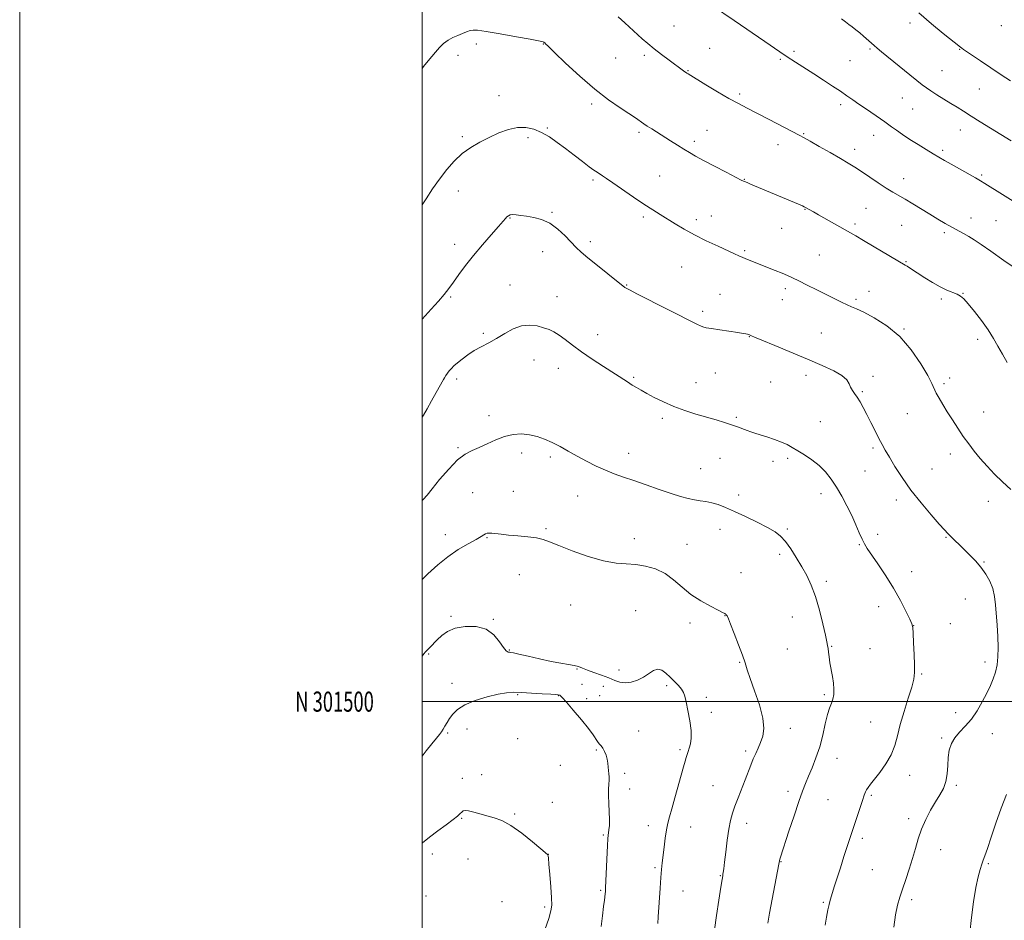
# Model space of a CAD drawing. Extents: x 2179800 to 2182700, y 299800 to 302700.
# Drawn here: x 2179800 to 2180289, y 301391 to 301839 of the extents above; entities that cross this region are included whole.
import ezdxf
from ezdxf.enums import TextEntityAlignment as Align

# ---------------------------------------------------------------- set-up
doc = ezdxf.new("R2010")
doc.units = 0
doc.header["$MEASUREMENT"] = 0
for name, color, linetype, lineweight in [('CONTOUR INDEX', 41, 'Continuous', 13), ('CONTOUR INTERMEDIATE', 44, 'Continuous', 0), ('GRID LINE', 7, 'Continuous', 0), ('GRID TEXT', 7, 'Continuous', 0), ('SPOT ELEVATION DTM', 2, 'Continuous', 13)]:
    doc.layers.add(name, color=color, linetype=linetype, lineweight=lineweight)
doc.styles.add('Style-WORKING', font='WORKING.shx')

msp = doc.modelspace()

# ---------------------------------------------------------------- linework, layer by layer
at = {"layer": 'CONTOUR INDEX', "flags": 128}
for points, elevation in [([(2180000, 301814.476), (2180000.712, 301815.519), (2180003.001, 301818.411), (2180004.851, 301820.542), (2180006.664, 301822.731), (2180008.574, 301824.951), (2180010.643, 301826.96), (2180012.908, 301828.579), (2180015.294, 301829.87), (2180017.697, 301830.956), (2180020.01, 301831.927), (2180022.1, 301832.749), (2180023.833, 301833.354), (2180025.3041, 301833.666), (2180027.544, 301833.569), (2180031.818, 301832.938), (2180038.805, 301831.736), (2180046.8569, 301830.297), (2180053.739, 301829.043), (2180057.777, 301828.2899), (2180059.521, 301827.936), (2180060.08, 301827.773), (2180060.385, 301827.6259), (2180060.647, 301827.454), (2180060.901, 301827.249), (2180061.324, 301826.862), (2180062.662, 301825.579), (2180065.804, 301822.544), (2180071.301, 301817.268), (2180078.343, 301810.728), (2180085.785, 301804.2689), (2180092.617, 301798.988), (2180098.373, 301795.003), (2180102.726, 301792.185), (2180105.497, 301790.372), (2180107.105, 301789.262), (2180109.052, 301787.839), (2180110.202, 301787.04), (2180111.811, 301785.971), (2180114.056, 301784.521), (2180123.455, 301778.557), (2180126.858, 301776.413), (2180129.99, 301774.454), (2180132.766, 301772.756), (2180135.7771, 301771.0149), (2180139.788, 301768.835), (2180145.203, 301765.997), (2180150.997, 301763.01), (2180158.5531, 301759.153), (2180159.743, 301758.56), (2180160.171, 301758.369), (2180161.4551, 301757.859), (2180163.199, 301757.141), (2180187.076, 301747.105), (2180189.038, 301746.268), (2180189.895, 301745.889), (2180190.203, 301745.735), (2180192.344, 301744.478), (2180194.516, 301743.274), (2180196.981, 301741.881), (2180215.418, 301731.341), (2180219.2949, 301729.085), (2180224.678, 301725.914), (2180239.953, 301716.88), (2180240.915, 301716.292), (2180242.125, 301715.523), (2180249.7809, 301710.57), (2180253.604, 301708.206), (2180257.409, 301706.069), (2180260.786, 301704.478), (2180265.8619, 301702.413), (2180267.575, 301701.47), (2180269.222, 301700.037), (2180271.371, 301697.603), (2180274.392, 301693.857), (2180277.865, 301689.306), (2180281.173, 301684.66), (2180283.864, 301680.458), (2180286.132, 301676.554), (2180288.338, 301672.632), (2180290.725, 301668.511)], 1160), ([(2180000, 301560.635), (2180002.868, 301563.4621), (2180007.737, 301567.976), (2180012.739, 301572.022), (2180017.941, 301575.505), (2180022.832, 301578.361), (2180026.754, 301580.534), (2180029.2501, 301582.006), (2180030.655, 301582.913), (2180031.5041, 301583.427), (2180032.277, 301583.696), (2180033.232, 301583.773), (2180034.574, 301583.683), (2180039.217, 301583.133), (2180042.896, 301582.753), (2180047.5529, 301582.3459), (2180052.494, 301581.882), (2180056.847, 301581.321), (2180060.1161, 301580.583), (2180063.314, 301579.432), (2180067.829, 301577.596), (2180074.566, 301574.973), (2180082.501, 301572.16), (2180090.129, 301569.928), (2180096.315, 301568.812), (2180101.407, 301568.417), (2180106.124, 301568.111), (2180111.017, 301567.347), (2180115.962, 301565.9009), (2180120.668, 301563.633), (2180124.958, 301560.504), (2180129.119, 301556.886), (2180133.55, 301553.254), (2180138.45, 301550.024), (2180143.207, 301547.389), (2180147.004, 301545.481), (2180149.259, 301544.363), (2180150.314, 301543.808), (2180150.7469, 301543.517), (2180151.038, 301543.245), (2180151.282, 301542.958), (2180151.478, 301542.677), (2180151.678, 301542.287), (2180152.1551, 301541.141), (2180153.232, 301538.456), (2180155.082, 301533.81), (2180157.2629, 301528.217), (2180159.179, 301523.051), (2180160.441, 301519.231), (2180161.476, 301515.849), (2180162.915, 301511.543), (2180165.145, 301505.405), (2180167.563, 301498.344), (2180169.322, 301491.726), (2180169.795, 301486.601), (2180169.249, 301482.767), (2180168.173, 301479.708), (2180166.978, 301476.963), (2180165.76, 301474.299), (2180164.538, 301471.539), (2180163.309, 301468.518), (2180160.483, 301461.216), (2180156.948, 301452.283), (2180155.3541, 301448.1), (2180154.136, 301444.526), (2180153.204, 301440.982), (2180152.402, 301436.675), (2180151.611, 301431.146), (2180150.876, 301425.27), (2180150.277, 301420.253), (2180149.874, 301416.999), (2180149.628, 301415.197), (2180149.476, 301414.232), (2180149.335, 301413.402), (2180149.05, 301411.66), (2180148.443, 301407.872), (2180147.425, 301401.415), (2180146.243, 301393.716), (2180145.231, 301386.713)], 1150)]:
    msp.add_lwpolyline(points, dxfattribs=dict(at, elevation=elevation))
at = {"layer": 'CONTOUR INTERMEDIATE', "flags": 128}
for points, elevation in [([(2180133.504, 301853.063), (2180154.96, 301838.336), (2180170.259, 301827.909), (2180177.675, 301822.803), (2180181.375, 301820.324), (2180185.474, 301817.665), (2180194.614, 301811.85), (2180199.366, 301808.801), (2180203.887, 301805.854), (2180207.845, 301803.213), (2180211.054, 301800.993), (2180213.932, 301798.957), (2180217.044, 301796.783), (2180220.746, 301794.269), (2180227.7651, 301789.544), (2180229.926, 301788.033), (2180233.227, 301785.611), (2180235.646, 301783.89), (2180238.756, 301781.753), (2180242.402, 301779.34), (2180246.388, 301776.805), (2180250.357, 301774.352), (2180253.907, 301772.195), (2180256.814, 301770.453), (2180259.559, 301768.848), (2180262.796, 301767.003), (2180274.957, 301760.17), (2180277.41, 301758.749), (2180279.562, 301757.432), (2180298.44, 301745.672)], 1164), ([(2180097.422, 301840.219), (2180100.635, 301837.273), (2180109.363, 301829.327), (2180112.1041, 301826.905), (2180115.225, 301824.32), (2180118.909, 301821.469), (2180122.706, 301818.643), (2180129.892, 301813.424), (2180131.486, 301812.304), (2180132.181, 301811.853), (2180140.961, 301806.517), (2180146.77, 301803.022), (2180152.453, 301799.688), (2180157.134, 301797.084), (2180161.426, 301794.837), (2180166.316, 301792.34), (2180172.403, 301789.205), (2180187.336, 301781.441), (2180189.743, 301780.144), (2180192.715, 301778.475), (2180197.291, 301775.868), (2180202.725, 301772.749), (2180207.827, 301769.788), (2180211.74, 301767.462), (2180214.948, 301765.468), (2180218.27, 301763.307), (2180226.612, 301757.776), (2180230.637, 301755.177), (2180233.938, 301753.161), (2180240.055, 301749.606), (2180243.851, 301747.322), (2180252.312, 301742.149), (2180256.2941, 301739.753), (2180259.945, 301737.608), (2180263.263, 301735.718), (2180269.025, 301732.557), (2180271.649, 301731.057), (2180274.339, 301729.388), (2180277.722, 301727.131), (2180282.5371, 301723.81), (2180289.11, 301719.227), (2180296.14, 301714.298)], 1162), ([(2180208.363, 301839.246), (2180210.357, 301837.716), (2180212.075, 301836.431), (2180213.738, 301835.167), (2180215.52, 301833.747), (2180217.397, 301832.19), (2180219.291, 301830.567), (2180224.536, 301825.942), (2180226.139, 301824.582), (2180228.216, 301822.879), (2180248.512, 301806.479), (2180250.601, 301804.879), (2180252.7659, 301803.403), (2180255.723, 301801.5329), (2180262.6789, 301797.241), (2180265.821, 301795.277), (2180268.987, 301793.283), (2180272.718, 301790.948), (2180277.328, 301788.097), (2180292.669, 301778.694)], 1166), ([(2180246.82, 301842.152), (2180253.151, 301836.668), (2180258.936, 301831.917), (2180267.446, 301825.137), (2180268.169, 301824.587), (2180268.9619, 301824.031), (2180277.368, 301818.338), (2180282.546, 301814.8459), (2180287.762, 301811.3791), (2180292.3189, 301808.426)], 1168), ([(2180000, 301746.8761), (2180001.923, 301749.854), (2180005.177, 301754.744), (2180008.628, 301759.652), (2180012.206, 301764.316), (2180015.949, 301768.573), (2180019.924, 301772.288), (2180024.179, 301775.38), (2180028.673, 301777.996), (2180033.347, 301780.34), (2180038.124, 301782.524), (2180042.856, 301784.295), (2180047.377, 301785.312), (2180051.573, 301785.316), (2180055.523, 301784.403), (2180059.36, 301782.7509), (2180063.205, 301780.528), (2180067.15, 301777.838), (2180071.28, 301774.772), (2180075.582, 301771.476), (2180079.6611, 301768.324), (2180083.0261, 301765.745), (2180085.343, 301764.0359), (2180086.899, 301762.968), (2180089.5259, 301761.296), (2180091.57, 301759.944), (2180094.802, 301757.735), (2180104.9591, 301750.685), (2180110.2141, 301747.107), (2180114.552, 301744.272), (2180118.245, 301741.967), (2180125.699, 301737.4101), (2180130.145, 301734.79), (2180135.3139, 301731.959), (2180141.192, 301729.003), (2180147.033, 301726.217), (2180155.18, 301722.437), (2180157.376, 301721.444), (2180159.3161, 301720.62), (2180161.675, 301719.674), (2180167.927, 301717.224), (2180171.677, 301715.739), (2180175.447, 301714.223), (2180178.805, 301712.837), (2180181.511, 301711.6651), (2180184.075, 301710.482), (2180187.196, 301708.985), (2180191.348, 301706.972), (2180196.103, 301704.647), (2180200.8101, 301702.315), (2180208.366, 301698.508), (2180211.1381, 301697.176), (2180213.403, 301696.194), (2180215.883, 301695.133), (2180219.439, 301693.466), (2180224.642, 301690.731), (2180230.891, 301686.741), (2180237.292, 301681.371), (2180243.055, 301674.731), (2180247.801, 301667.855), (2180251.254, 301662.009), (2180253.301, 301658.089), (2180255.478, 301653.313), (2180256.876, 301650.713), (2180258.721, 301647.589), (2180260.9389, 301643.988), (2180263.447, 301639.993), (2180266.128, 301635.835), (2180268.858, 301631.782), (2180271.558, 301628.021), (2180274.335, 301624.429), (2180277.341, 301620.803), (2180280.694, 301616.995), (2180284.388, 301613.068), (2180288.385, 301609.14), (2180292.587, 301605.337)], 1158), ([(2180000, 301690.074), (2180004.391, 301694.926), (2180008.171, 301699.036), (2180010.988, 301702.34), (2180013.2521, 301705.296), (2180015.523, 301708.4501), (2180018.272, 301712.24), (2180021.605, 301716.671), (2180025.54, 301721.64), (2180029.972, 301726.943), (2180034.314, 301731.981), (2180037.86, 301736.05), (2180041.35, 301740.096), (2180042.104, 301740.884), (2180042.816, 301741.436), (2180043.708, 301741.804), (2180044.947, 301741.952), (2180046.68, 301741.857), (2180048.976, 301741.565), (2180051.886, 301741.137), (2180055.409, 301740.56), (2180059.341, 301739.53), (2180063.425, 301737.669), (2180067.41, 301734.782), (2180071.055, 301731.393), (2180076.562, 301725.696), (2180079.027, 301723.373), (2180082.359, 301720.52), (2180087.049, 301716.695), (2180092.186, 301712.581), (2180100.752, 301705.752), (2180101.283, 301705.408), (2180102.955, 301704.513), (2180106.94, 301702.469), (2180136.812, 301687.325), (2180138.276, 301686.628), (2180139.445, 301686.173), (2180141.04, 301685.775), (2180143.744, 301685.3), (2180147.922, 301684.6619), (2180156.844, 301683.352), (2180159.483, 301682.9379), (2180160.884, 301682.683), (2180161.619, 301682.51), (2180162.168, 301682.353), (2180162.643, 301682.195), (2180163.061, 301682.029), (2180163.613, 301681.778), (2180165.186, 301681.089), (2180168.836, 301679.536), (2180175.203, 301676.867), (2180191.506, 301670.0749), (2180198.729, 301667.038), (2180204.494, 301664.403), (2180208.586, 301662.052), (2180210.947, 301659.893), (2180212.141, 301657.93), (2180212.887, 301656.191), (2180213.777, 301654.656), (2180214.892, 301653.112), (2180216.183, 301651.297), (2180217.616, 301648.989), (2180219.214, 301646.116), (2180221.013, 301642.647), (2180223.009, 301638.6411), (2180225.041, 301634.52), (2180226.91, 301630.799), (2180228.5119, 301627.779), (2180230.139, 301624.922), (2180232.175, 301621.476), (2180234.946, 301616.876), (2180238.513, 301611.299), (2180242.877, 301605.105), (2180247.895, 301598.723), (2180252.863, 301592.836), (2180256.932, 301588.196), (2180259.525, 301585.288), (2180261.141, 301583.544), (2180262.547, 301582.131), (2180269.222, 301575.681), (2180272.026, 301572.914), (2180274.8781, 301569.926), (2180277.607, 301566.74), (2180280.0501, 301563.381), (2180282.076, 301559.856), (2180283.56, 301556.172), (2180284.442, 301552.302), (2180284.922, 301548.082), (2180285.654, 301537.927), (2180286.0199, 301532.306), (2180286.21, 301526.963), (2180286.099, 301522.297), (2180285.661, 301518.257), (2180284.894, 301514.682), (2180283.793, 301511.377), (2180282.337, 301508.027), (2180280.502, 301504.283), (2180278.279, 301499.947), (2180275.717, 301495.4121), (2180272.883, 301491.224), (2180269.886, 301487.773), (2180267.02, 301484.847), (2180264.626, 301482.0831), (2180262.957, 301479.161), (2180261.935, 301475.941), (2180261.395, 301472.327), (2180261.144, 301468.302), (2180260.875, 301464.165), (2180260.251, 301460.292), (2180259.015, 301456.921), (2180257.233, 301453.721), (2180255.051, 301450.2211), (2180252.633, 301446.078), (2180250.23, 301441.457), (2180248.111, 301436.649), (2180246.455, 301431.8729), (2180245.065, 301427.054), (2180243.653, 301422.042), (2180242.012, 301416.78), (2180240.273, 301411.585), (2180238.648, 301406.863), (2180237.301, 301402.817), (2180236.2, 301398.824), (2180235.265, 301394.054), (2180234.434, 301388.002)], 1156), ([(2180000, 301641.387), (2180000.616, 301642.345), (2180002.435, 301645.504), (2180004.615, 301649.404), (2180009.893, 301658.928), (2180010.558, 301660.1), (2180011.078, 301660.953), (2180011.736, 301661.969), (2180012.551, 301663.146), (2180013.474, 301664.36), (2180014.498, 301665.538), (2180015.778, 301666.803), (2180017.508, 301668.327), (2180019.828, 301670.217), (2180022.661, 301672.314), (2180025.876, 301674.397), (2180029.361, 301676.317), (2180033.069, 301678.23), (2180036.974, 301680.37), (2180041.0369, 301682.827), (2180045.1811, 301685.1411), (2180049.316, 301686.71), (2180053.339, 301687.112), (2180057.078, 301686.64), (2180060.345, 301685.765), (2180063.049, 301684.839), (2180065.483, 301683.718), (2180068.037, 301682.137), (2180071.061, 301679.896), (2180074.743, 301677.053), (2180079.236, 301673.73), (2180084.538, 301670.095), (2180090.062, 301666.481), (2180101.99, 301658.8019), (2180104.3781, 301657.293), (2180106.498, 301656.014), (2180108.763, 301654.72), (2180111.602, 301653.152), (2180115.337, 301651.139), (2180119.868, 301648.8701), (2180124.991, 301646.625), (2180130.48, 301644.629), (2180136.025, 301642.89), (2180146.026, 301639.993), (2180150.165, 301638.75), (2180153.727, 301637.592), (2180156.739, 301636.495), (2180161.427, 301634.651), (2180163.334, 301633.971), (2180165.366, 301633.324), (2180167.942, 301632.541), (2180171.315, 301631.5), (2180175.048, 301630.271), (2180178.536, 301628.976), (2180181.3641, 301627.688), (2180183.885, 301626.293), (2180186.639, 301624.632), (2180190.006, 301622.576), (2180193.707, 301620.123), (2180197.3, 301617.301), (2180200.448, 301614.123), (2180203.244, 301610.546), (2180205.887, 301606.511), (2180208.524, 301602.011), (2180211.083, 301597.244), (2180213.437, 301592.459), (2180215.482, 301587.912), (2180217.202, 301583.885), (2180218.5989, 301580.666), (2180219.767, 301578.331), (2180221.149, 301576.113), (2180226.494, 301568.3879), (2180230.368, 301562.583), (2180234.28, 301556.3), (2180237.6941, 301550.2029), (2180240.409, 301544.89), (2180242.305, 301540.943), (2180243.342, 301538.604), (2180243.784, 301536.758), (2180243.971, 301533.95), (2180244.176, 301529.207), (2180244.398, 301523.488), (2180244.571, 301518.232), (2180244.595, 301514.423), (2180244.246, 301511.201), (2180243.269, 301507.2499), (2180241.539, 301501.649), (2180239.4529, 301495.071), (2180237.541, 301488.582), (2180236.142, 301483.002), (2180234.848, 301478.151), (2180233.062, 301473.5969), (2180230.404, 301469.057), (2180227.357, 301464.833), (2180222.7269, 301458.985), (2180221.556, 301457.414), (2180220.8209, 301456.261), (2180220.248, 301455.116), (2180219.626, 301453.512), (2180218.754, 301450.967), (2180211.227, 301428.062), (2180209.588, 301423.035), (2180207.8, 301417.513), (2180206.179, 301412.435), (2180204.963, 301408.521), (2180202.789, 301401.363), (2180202.19, 301399.223), (2180201.566, 301396.523), (2180200.901, 301392.985), (2180200.272, 301388.882)], 1154), ([(2180000, 301599.873), (2180000.54, 301600.4641), (2180002.4, 301602.613), (2180004.928, 301605.691), (2180008.688, 301610.315), (2180013.171, 301615.558), (2180017.598, 301620.105), (2180021.397, 301623.008), (2180024.822, 301624.772), (2180028.3371, 301626.267), (2180032.288, 301628.138), (2180036.567, 301630.138), (2180040.952, 301631.7959), (2180045.252, 301632.737), (2180049.403, 301632.968), (2180053.374, 301632.592), (2180057.159, 301631.708), (2180060.857, 301630.387), (2180064.5949, 301628.694), (2180068.488, 301626.695), (2180072.5991, 301624.451), (2180076.981, 301622.025), (2180081.64, 301619.502), (2180086.396, 301617.064), (2180091.025, 301614.917), (2180095.423, 301613.176), (2180099.975, 301611.597), (2180105.187, 301609.844), (2180111.34, 301607.701), (2180117.8, 301605.424), (2180123.7089, 301603.39), (2180128.419, 301601.89), (2180132.128, 301600.876), (2180135.248, 301600.217), (2180138.14, 301599.77), (2180140.975, 301599.354), (2180143.876, 301598.779), (2180147.004, 301597.866), (2180150.663, 301596.491), (2180155.198, 301594.542), (2180160.735, 301591.997), (2180166.536, 301589.194), (2180171.648, 301586.56), (2180175.384, 301584.357), (2180178.134, 301582.185), (2180180.5531, 301579.478), (2180183.158, 301575.839), (2180185.9, 301571.543), (2180188.591, 301567.034), (2180191.08, 301562.591), (2180193.366, 301557.828), (2180195.485, 301552.193), (2180197.442, 301545.449), (2180199.122, 301538.625), (2180200.376, 301533.0619), (2180201.116, 301529.7), (2180201.484, 301527.865), (2180201.679, 301526.478), (2180201.88, 301524.652), (2180202.169, 301522.257), (2180202.61, 301519.351), (2180203.872, 301512.547), (2180204.379, 301509.177), (2180204.597, 301506.156), (2180204.494, 301503.515), (2180204.068, 301501.233), (2180203.337, 301499.187), (2180202.391, 301496.842), (2180201.342, 301493.558), (2180200.258, 301488.913), (2180199.0379, 301483.356), (2180197.539, 301477.553), (2180195.69, 301472.082), (2180193.71, 301467.172), (2180191.889, 301462.961), (2180190.405, 301459.386), (2180188.973, 301455.569), (2180187.191, 301450.426), (2180184.822, 301443.349), (2180182.269, 301435.627), (2180178.035, 301422.708), (2180177.724, 301421.697), (2180177.527, 301420.915), (2180177.199, 301419.269), (2180173.87, 301401.795), (2180172.567, 301394.846), (2180171.678, 301389.921)], 1152), ([(2180000, 301522.567), (2180000.882, 301523.734), (2180001.691, 301524.756), (2180002.508, 301525.651), (2180003.778, 301526.943), (2180007.5, 301530.6391), (2180009.778, 301532.78), (2180012.624, 301534.811), (2180016.427, 301536.446), (2180021.366, 301537.393), (2180026.772, 301537.3371), (2180031.759, 301535.953), (2180035.633, 301533.149), (2180038.442, 301529.76), (2180040.423, 301526.85), (2180041.798, 301525.222), (2180042.737, 301524.622), (2180043.393, 301524.53), (2180044.028, 301524.484), (2180045.3149, 301524.247), (2180048.037, 301523.636), (2180052.656, 301522.553), (2180058.379, 301521.239), (2180064.096, 301520.02), (2180068.898, 301519.14), (2180072.685, 301518.515), (2180075.554, 301517.981), (2180077.696, 301517.39), (2180079.657, 301516.656), (2180082.072, 301515.712), (2180085.3659, 301514.522), (2180089.121, 301513.182), (2180092.708, 301511.821), (2180095.672, 301510.583), (2180098.259, 301509.669), (2180100.891, 301509.298), (2180103.8669, 301509.63), (2180107.007, 301510.598), (2180110.007, 301512.079), (2180114.948, 301515.441), (2180117.067, 301516.197), (2180119.107, 301515.7039), (2180121.14, 301514.23), (2180123.2271, 301512.214), (2180125.373, 301510.054), (2180127.361, 301507.971), (2180128.917, 301506.142), (2180129.875, 301504.5969), (2180130.494, 301502.761), (2180131.142, 301499.91), (2180132.066, 301495.605), (2180133.023, 301490.541), (2180133.651, 301485.698), (2180133.69, 301481.852), (2180133.296, 301478.974), (2180132.729, 301476.8281), (2180132.197, 301475.175), (2180131.706, 301473.741), (2180131.21, 301472.246), (2180130.645, 301470.377), (2180129.884, 301467.689), (2180125.593, 301452.167), (2180124.068, 301446.74), (2180122.934, 301442.777), (2180122.113, 301439.651), (2180121.444, 301436.369), (2180120.802, 301432.225), (2180120.196, 301427.665), (2180119.245, 301419.944), (2180118.89, 301416.627), (2180118.551, 301412.579), (2180118.191, 301407.256), (2180117.32, 301393.019), (2180117.091, 301389.864)], 1148), ([(2180000, 301472.954), (2180002.06, 301475.58), (2180004.791, 301479.041), (2180007.0361, 301481.864), (2180008.561, 301483.76), (2180009.575, 301485.064), (2180010.4011, 301486.27), (2180011.311, 301487.776), (2180012.381, 301489.594), (2180013.634, 301491.643), (2180015.184, 301493.84), (2180017.5, 301496.105), (2180021.136, 301498.357), (2180026.359, 301500.497), (2180032.28, 301502.346), (2180037.717, 301503.705), (2180041.862, 301504.436), (2180045.384, 301504.659), (2180049.321, 301504.552), (2180054.34, 301504.282), (2180059.617, 301503.955), (2180063.955, 301503.66), (2180066.471, 301503.467), (2180067.549, 301503.362), (2180068.227, 301503.24), (2180068.408, 301503.179), (2180068.722, 301502.966), (2180069.625, 301502.052), (2180071.659, 301499.781), (2180075.096, 301495.805), (2180079.126, 301491.01), (2180082.671, 301486.589), (2180084.928, 301483.463), (2180087.037, 301480.146), (2180087.924, 301479.11), (2180088.879, 301478.091), (2180089.818, 301476.8629), (2180090.668, 301475.262), (2180091.382, 301473.381), (2180091.923, 301471.3751), (2180092.272, 301469.382), (2180092.484, 301467.4799), (2180092.759, 301464.151), (2180092.847, 301462.618), (2180092.8429, 301460.963), (2180092.728, 301459.012), (2180092.598, 301456.563), (2180092.578, 301453.406), (2180092.746, 301449.475), (2180092.982, 301445.271), (2180093.116, 301441.442), (2180093.028, 301438.49), (2180092.795, 301436.359), (2180092.544, 301434.848), (2180092.369, 301433.625), (2180092.234, 301431.825), (2180092.069, 301428.45), (2180091.166, 301407.525), (2180091.061, 301405.661), (2180090.955, 301404.527), (2180090.5539, 301401.382), (2180090.179, 301398.255), (2180089.646, 301393.648), (2180088.981, 301388.327)], 1146), ([(2180290.401, 301453.815), (2180287.672, 301447.0221), (2180285.035, 301439.659), (2180282.7, 301432.643), (2180280.862, 301427.005), (2180279.633, 301423.428), (2180278.809, 301421.203), (2180278.105, 301419.271), (2180277.286, 301416.682), (2180276.312, 301412.926), (2180275.1939, 301407.598), (2180273.982, 301400.558), (2180272.893, 301392.704), (2180272.183, 301385.195)], 1158), ([(2180000, 301429.685), (2180000.094, 301429.775), (2180003.606, 301432.752), (2180007.718, 301435.863), (2180011.873, 301438.8519), (2180015.337, 301441.376), (2180017.574, 301443.185), (2180018.851, 301444.383), (2180019.631, 301445.1669), (2180020.357, 301445.685), (2180021.387, 301445.899), (2180023.057, 301445.724), (2180025.589, 301445.121), (2180035.744, 301442.309), (2180039.589, 301440.88), (2180044.116, 301438.416), (2180049.449, 301434.631), (2180054.7621, 301430.385), (2180058.9891, 301426.829), (2180062.293, 301424.0131), (2180062.497, 301423.788), (2180062.58, 301423.475), (2180062.718, 301422.258), (2180062.982, 301419.284), (2180063.406, 301414.1161), (2180063.878, 301407.988), (2180064.245, 301402.545), (2180064.347, 301398.899), (2180063.966, 301396.006), (2180062.874, 301392.284), (2180060.992, 301386.6659)], 1144)]:
    msp.add_lwpolyline(points, dxfattribs=dict(at, elevation=elevation))
at = {"layer": 'GRID LINE', "flags": 128}
for points in [[(2179800, 299800), (2182700, 299800), (2182700, 302700), (2179800, 302700), (2179800, 299800)], [(2180000, 300000), (2182500, 300000), (2182500, 302500), (2180000, 302500), (2180000, 300000)], [(2180000, 301500), (2182500, 301500)]]:
    msp.add_lwpolyline(points, dxfattribs=at)
at = {"layer": 'SPOT ELEVATION DTM'}
for p in [(2180125.14, 301835.6, 1162.9), (2180242.34, 301837.23, 1167.55), (2180287.78, 301835.75, 1169.65), (2180026.83, 301826.72, 1159.68), (2180060.19, 301826.76, 1159.95), (2180142.83, 301824.5, 1162.91), (2180222.6, 301824.26, 1165.81), (2180267.07, 301824.09, 1167.92), (2180017.86, 301821.02, 1159.62), (2180096.09, 301819.82, 1161.09), (2180110.36, 301821.17, 1161.69), (2180177.99, 301819.11, 1163.82), (2180184.79, 301823.05, 1164.28), (2180212.65, 301818.47, 1165.07), (2180132.12, 301813.44, 1162.08), (2180258.26, 301813.51, 1166.9), (2180276.8, 301804.39, 1167.09), (2180038.16, 301801.07, 1158.77), (2180157.75, 301801.83, 1162.29), (2180238.57, 301799.97, 1165.12), (2180084.21, 301796.94, 1159.68), (2180207.93, 301796.61, 1163.61), (2180243.77, 301794.44, 1165.05), (2180062.23, 301785.06, 1158.16), (2180020.01, 301780.62, 1158.25), (2180052.64, 301780.18, 1157.63), (2180107.78, 301782.86, 1159.71), (2180141.46, 301783.76, 1160.83), (2180189.61, 301782.15, 1162.11), (2180224.31, 301781.27, 1163.32), (2180267.43, 301784.03, 1165.31), (2180135.26, 301778.44, 1160.38), (2180176.75, 301776.65, 1161.4), (2180214.92, 301774.34, 1162.5), (2180258.56, 301773.93, 1164.3), (2180118.05, 301761.08, 1158.92), (2180278.03, 301761.57, 1164.2), (2180084.93, 301759.18, 1157.74), (2180160.09, 301759.52, 1160.06), (2180239.26, 301759.82, 1162.61), (2180018.04, 301753.71, 1157.33), (2180064.45, 301743.14, 1156.17), (2180143.64, 301741.31, 1158.69), (2180190.21, 301744.54, 1159.93), (2180220.62, 301745.04, 1161.04), (2180043.71, 301740.25, 1155.91), (2180109.97, 301740.7, 1157.7), (2180136.24, 301739.53, 1158.4), (2180215.07, 301737.24, 1160.32), (2180238.31, 301736.61, 1161.1), (2180272.64, 301740.32, 1162.62), (2180285.09, 301738.99, 1163.07), (2180178.68, 301735.14, 1159.12), (2180259.47, 301732.91, 1161.7), (2180016.16, 301727.24, 1156.6), (2180083.54, 301728.58, 1156.39), (2180059.79, 301723.55, 1155.26), (2180160.26, 301724.07, 1158.19), (2180197.32, 301721.96, 1158.9), (2180240.42, 301718.51, 1160.11), (2180128.94, 301715.98, 1157.11), (2180043.63, 301706.92, 1154.65), (2180101.57, 301707.02, 1156.08), (2180148.03, 301702.31, 1156.89), (2180180.51, 301705.09, 1157.64), (2180222.09, 301703.78, 1158.65), (2180268.82, 301702.91, 1160.07), (2180014.2, 301701.03, 1155.81), (2180066.94, 301701.15, 1154.66), (2180178.89, 301699.75, 1157.34), (2180215.5, 301699.81, 1158.23), (2180257.92, 301700.02, 1159.69), (2180139.37, 301693.94, 1156.34), (2180030.35, 301683.06, 1154.23), (2180087.21, 301682.29, 1154.6), (2180198.4, 301683.14, 1157.07), (2180239.36, 301685.08, 1158.11), (2180162.53, 301681.39, 1155.95), (2180275.99, 301679.93, 1159.54), (2180055.56, 301669.7, 1153.32), (2180067.6, 301665.57, 1153.35), (2180145.59, 301663.33, 1155.09), (2180017.06, 301660.31, 1153.6), (2180105.08, 301661.14, 1154.18), (2180136.03, 301658.42, 1154.75), (2180173.13, 301658.8, 1155.09), (2180190.74, 301662.05, 1155.44), (2180223.97, 301661.65, 1156.34), (2180259.32, 301657.97, 1158.32), (2180262.08, 301660.78, 1158.52), (2180218.69, 301654.03, 1156.16), (2180241.1, 301643.01, 1157.06), (2180279.08, 301643.94, 1158.8), (2180033.19, 301642.01, 1152.39), (2180119.3, 301640.78, 1153.67), (2180156.08, 301641.32, 1154.2), (2180197.93, 301639.16, 1154.93), (2180017.87, 301626.16, 1152.18), (2180049.47, 301623.56, 1151.59), (2180102.61, 301623.44, 1152.57), (2180223.98, 301625.97, 1155.73), (2180063.67, 301621.6, 1151.72), (2180147.94, 301620.81, 1153.12), (2180174.33, 301619.35, 1153.57), (2180181.59, 301620.94, 1153.71), (2180262.4, 301622.96, 1157.48), (2180138.39, 301615.7, 1152.81), (2180219.97, 301614.66, 1155.18), (2180253.27, 301615.57, 1156.86), (2180025.06, 301603.85, 1150.86), (2180045.28, 301604.41, 1150.83), (2180077.2, 301602.14, 1151.26), (2180157.19, 301602.65, 1152.48), (2180198.26, 301603.35, 1153.37), (2180235.62, 301600.21, 1155.55), (2180281.29, 301599.51, 1157.37), (2180061.57, 301585.89, 1150.23), (2180147.96, 301585.54, 1151.32), (2180181.42, 301585.7, 1152.19), (2180011.53, 301582.91, 1150.57), (2180032.29, 301581.42, 1149.9), (2180105.35, 301580.89, 1150.68), (2180226.37, 301583.19, 1154.5), (2180260.28, 301581.67, 1155.9), (2180131.58, 301578.21, 1150.89), (2180217.18, 301577.94, 1153.87), (2180177.71, 301573.19, 1151.67), (2180279.23, 301569.31, 1156.12), (2180048.35, 301563.14, 1149.03), (2180158.38, 301564.02, 1150.9), (2180200.87, 301559.79, 1152.35), (2180243.22, 301564.57, 1154.68), (2180269.87, 301551, 1155.17), (2180073.73, 301548.04, 1148.96), (2180106.12, 301545.16, 1148.65), (2180226.85, 301547.17, 1153.3), (2180014.32, 301542.43, 1148.27), (2180035.3, 301540.9, 1148.13), (2180150.48, 301542.66, 1149.96), (2180183.97, 301542, 1151.21), (2180133.05, 301539.02, 1149.53), (2180244.19, 301537.76, 1154.02), (2180262.43, 301538.75, 1154.77), (2180043.37, 301525.73, 1148.12), (2180181.49, 301526.2, 1150.87), (2180203.42, 301527.53, 1152.1), (2180222.52, 301526.28, 1152.77), (2180003.3, 301523.68, 1147.85), (2180076.97, 301516.22, 1147.94), (2180157.81, 301519.61, 1149.89), (2180279.64, 301519.75, 1155.57), (2180097.77, 301515.68, 1148.3), (2180248.18, 301513.69, 1154.19), (2180014.88, 301509.16, 1146.46), (2180079.43, 301508.6, 1146.9), (2180090.04, 301507.64, 1147.7), (2180121.42, 301508.01, 1147.75), (2180047.37, 301503.49, 1145.87), (2180067.72, 301502.95, 1145.95), (2180081.74, 301501.48, 1146.44), (2180088.22, 301502.94, 1147.29), (2180141.27, 301502.17, 1148.33), (2180199.81, 301503.52, 1151.78), (2180143.69, 301494.61, 1148.36), (2180265.15, 301494.56, 1155.49), (2180022.21, 301486.44, 1145.48), (2180182.98, 301486.73, 1150.67), (2180222.89, 301489.92, 1152.85), (2180012.71, 301484.48, 1145.82), (2180047.53, 301481.56, 1145.3), (2180107.54, 301485.34, 1147.09), (2180258.13, 301481.95, 1155.83), (2180283.29, 301484.03, 1156.64), (2180086.58, 301476.01, 1145.79), (2180128.19, 301476.16, 1147.74), (2180160.75, 301475.56, 1149.66), (2180206.17, 301471.76, 1152.7), (2180068.71, 301468.39, 1145.07), (2180029.53, 301463.74, 1144.48), (2180100.59, 301464.42, 1146.31), (2180242.29, 301463.42, 1154.74), (2180020.01, 301461.86, 1144.58), (2180144.51, 301458.23, 1149.11), (2180265.51, 301458.42, 1156.28), (2180103.08, 301456.67, 1146.46), (2180181.81, 301455.38, 1151.56), (2180223.15, 301453.48, 1154.23), (2180064.61, 301449.98, 1144.83), (2180201.62, 301451.29, 1152.9), (2180046.02, 301444.18, 1144.13), (2180019.61, 301442.11, 1143.88), (2180112.36, 301438.36, 1147.42), (2180133.37, 301437.74, 1148.76), (2180161.21, 301439.59, 1150.57), (2180241.76, 301441.82, 1155.62), (2180089.99, 301433.72, 1145.83), (2180218.69, 301432.16, 1154.39), (2180005.07, 301424.3, 1143.38), (2180062.75, 301424.1, 1144.01), (2180257.59, 301426.53, 1156.71), (2180022.78, 301421.77, 1143.26), (2180178.25, 301420.52, 1152.06), (2180281.41, 301419.52, 1158.19), (2180115.65, 301417.46, 1147.79), (2180148.17, 301413.61, 1149.91), (2180223.63, 301416.51, 1154.92), (2180001.88, 301403.5, 1142.53), (2180088.71, 301406.22, 1145.82), (2180129.59, 301405.9, 1148.78), (2180039.74, 301400.66, 1143.01), (2180199.35, 301400.3, 1153.82), (2180243.27, 301401.68, 1156.38), (2180060.92, 301397.94, 1143.72)]:
    msp.add_point(p, dxfattribs=at)

# ---------------------------------------------------------------- texts
at = {"layer": 'GRID TEXT', "style": 'Style-WORKING', "width": 0.67}
msp.add_text('N 301500', height=10, dxfattribs=at).set_placement((2179975.9937, 301500), align=Align.MIDDLE_RIGHT)

doc.saveas('drawing.dxf')
